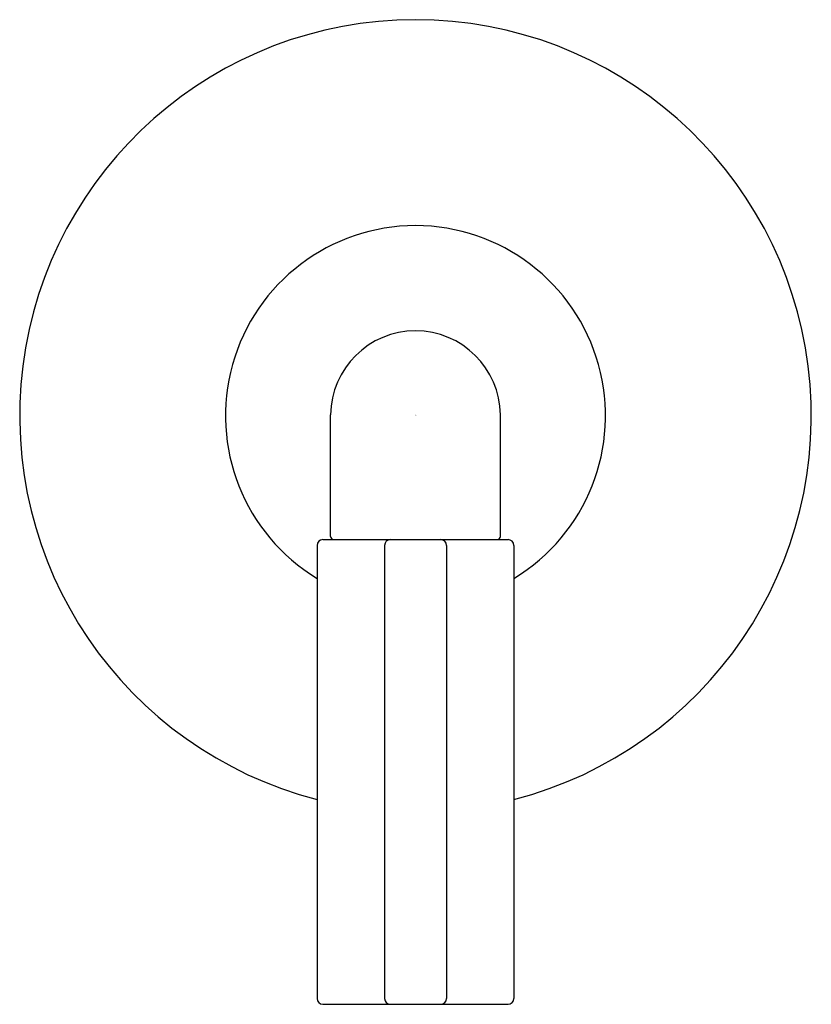
# Model space of a CAD drawing. Extents: x 5157.62 to 5161.37, y 457.26 to 461.92.
import ezdxf

# ---------------------------------------------------------------- set-up
doc = ezdxf.new("R2010")
doc.units = 0
doc.header["$LTSCALE"] = 0.64311
doc.layers.get('0').update_dxf_attribs({"color": 255, "linetype": 'CONTINUOUS'})
doc.layers.get('DEFPOINTS').update_dxf_attribs({"linetype": 'CONTINUOUS'})
doc.styles.get("Standard").update_dxf_attribs({"font": 'txt', "width": 0.8})

msp = doc.modelspace()

# ---------------------------------------------------------------- linework, layer by layer
for p, q in [((5159.0975, 459.4724), (5159.0975, 460.0474)), ((5159.9015, 459.4724), (5159.9015, 460.0474)), ((5159.0611, 459.4574), (5159.9379, 459.4574)), ((5159.0333, 459.4296), (5159.0333, 457.2852)), ((5159.3529, 459.4296), (5159.3529, 457.2852)), ((5159.6462, 459.4296), (5159.6462, 457.2852)), ((5159.9657, 459.4296), (5159.9657, 457.2852)), ((5159.0611, 457.2574), (5159.9379, 457.2574))]:
    msp.add_line(p, q)
for centre, radius, start, end in [((5159.4995, 460.0434), 1.875, 284.3975, 255.6025), ((5159.4995, 460.0434), 0.9, 301.1993, 238.8007), ((5159.4995, 460.0434), 0.402, 0.5734, 179.4266), ((5159.0611, 459.4296), 0.0278, 90, 180), ((5159.1125, 459.4724), 0.015, 180, 270), ((5159.3807, 459.4296), 0.0278, 90, 180), ((5159.6184, 459.4296), 0.0278, 0, 90), ((5159.8865, 459.4724), 0.015, 270, 0), ((5159.9379, 459.4296), 0.0278, 0, 90), ((5159.0611, 457.2852), 0.0278, 180, 270), ((5159.3807, 457.2852), 0.0278, 180, 270), ((5159.6184, 457.2852), 0.0278, 270, 0), ((5159.9379, 457.2852), 0.0278, 270, 0)]:
    msp.add_arc(centre, radius, start, end)

# ---------------------------------------------------------------- texts
at = {"layer": 'DEFPOINTS'}
for tag, p, s in [('TRADENAME', (5159.4984, 460.0453), 'ONE'), ('MODELNUMBER', (5159.4984, 460.047), 'P32416-BLE'), ('PRODUCT', (5159.4984, 460.0436), 'VALVE TRIM')]:
    msp.add_attdef(tag, p, s, height=0.001, dxfattribs=at)

doc.saveas('drawing.dxf')
